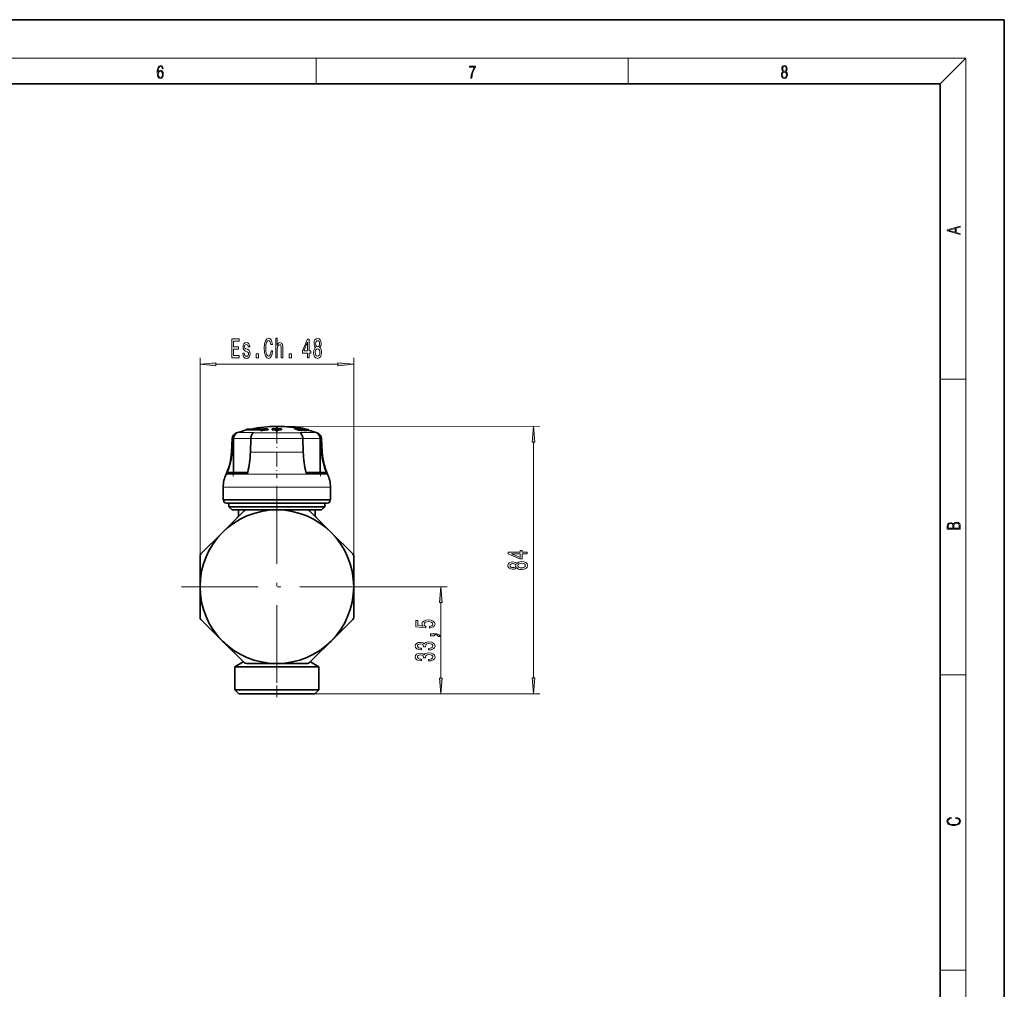
# Model space of a CAD drawing. Extents: x 0 to 420, y 0 to 297.
# Drawn here: x 266 to 420, y 146 to 297 of the extents above; entities that cross this region are included whole.
import ezdxf

# ---------------------------------------------------------------- set-up
doc = ezdxf.new("R2010")
doc.units = 0
doc.linetypes.add('DASHDOT', pattern=[18.5, 12, -3, 0.5, -3])

msp = doc.modelspace()

# ---------------------------------------------------------------- linework, layer by layer
at = {"color": 7, "lineweight": 35}
for p, q in [((420, 297), (210, 297)), ((420, 0), (420, 297)), ((410, 287), (20, 287)), ((410, 10), (410, 287)), ((301.65155, 233.007721), (301.851562, 233.055023)), ((304.014069, 233.007721), (301.65155, 233.007721)), ((301.65155, 233.007721), (301.65155, 232.904831)), ((302.489471, 232.904831), (301.65155, 232.904831)), ((301.851562, 233.055023), (304.114044, 233.055023)), ((302.489471, 232.904831), (303.832886, 232.904831)), ((303.832886, 232.916534), (303.832886, 232.813141)), ((305.024323, 233.031647), (305.024323, 232.928864)), ((305.625641, 233.010544), (305.623108, 233.076004)), ((305.623108, 233.076004), (305.623138, 232.978485)), ((305.625671, 232.913025), (305.623138, 232.978485)), ((305.625641, 233.010544), (305.625671, 232.913025)), ((306.222137, 233.20903), (306.223083, 233.089218)), ((306.222137, 233.20903), (306.222168, 233.111511)), ((306.222168, 233.111511), (306.222351, 233.089218)), ((306.223602, 233.023621), (306.224731, 232.881668)), ((306.223602, 233.023621), (306.223633, 232.926178)), ((306.223633, 232.926178), (306.224731, 232.784149)), ((306.224731, 232.881668), (306.224731, 232.784149)), ((306.522858, 233.023682), (306.52179, 232.881714)), ((306.522858, 232.926208), (306.52179, 232.784195)), ((306.52179, 232.881714), (306.52179, 232.784195)), ((306.522858, 233.023682), (306.522858, 232.926208)), ((306.524231, 233.209076), (306.523346, 233.089264)), ((306.524261, 233.111572), (306.524109, 233.089264)), ((306.524231, 233.209076), (306.524261, 233.111572)), ((307.120819, 233.010788), (307.123322, 233.076248)), ((307.120819, 233.010788), (307.12085, 232.913269)), ((307.12085, 232.913269), (307.123352, 232.978729)), ((307.123322, 233.076248), (307.123352, 232.978729)), ((309.131927, 233.197372), (309.131927, 233.095474)), ((309.475739, 233.229248), (309.565094, 233.228516)), ((309.475739, 233.229248), (309.565094, 233.228516)), ((309.475739, 233.229248), (309.565094, 233.228516)), ((309.565094, 233.228516), (309.616394, 233.21698)), ((309.565094, 233.215256), (309.565094, 233.228516)), ((309.616821, 233.15683), (309.616821, 233.227417)), ((309.652527, 233.080673), (309.652527, 233.147675)), ((309.960754, 233.220795), (309.921906, 233.228516)), ((309.921906, 233.201782), (309.921906, 233.228516)), ((309.961029, 233.194061), (309.961029, 233.224915)), ((310.032898, 233.231903), (310.019043, 233.227539)), ((310.032898, 233.231903), (310.019043, 233.227539)), ((310.032898, 233.231903), (310.019043, 233.227539)), ((310.032898, 233.231903), (310.019043, 233.227539)), ((310.032898, 233.231903), (310.019043, 233.227539)), ((310.159454, 233.211792), (310.053314, 233.231842)), ((310.159454, 233.211792), (310.053314, 233.231842)), ((310.053314, 233.220337), (310.053314, 233.231842)), ((310.076447, 233.020538), (310.076447, 233.031113)), ((310.32373, 232.853119), (310.32373, 232.956284)), ((310.509155, 233.052582), (310.432129, 233.050537)), ((310.644531, 232.839249), (310.644531, 232.94249)), ((310.765137, 232.98793), (310.652863, 232.987183)), ((310.776917, 232.948578), (310.652863, 232.987183)), ((310.918121, 232.949493), (310.765137, 232.98793)), ((310.765137, 232.952286), (310.765137, 232.98793)), ((310.776825, 232.882019), (310.918121, 232.846283)), ((310.776917, 232.845352), (310.776917, 232.948578)), ((310.918121, 232.846283), (310.918121, 232.949493)), ((311.050507, 232.841919), (311.050507, 232.94516)), ((311.050507, 232.88681), (311.220367, 232.844116)), ((311.220367, 232.844116), (311.220367, 232.947342)), ((311.220367, 232.844116), (311.242981, 232.849518)), ((311.288849, 232.853058), (311.288849, 232.956223)), ((311.317871, 232.850861), (311.317871, 232.954041)), ((311.317871, 232.850861), (311.317871, 232.954041)), ((311.317871, 232.850861), (311.317871, 232.954041)), ((311.317871, 232.850861), (311.317871, 232.954041)), ((311.317871, 232.850861), (311.317871, 232.954041)), ((299.386932, 231.554077), (299.275208, 229.422577)), ((302.308228, 231.55191), (302.242554, 229.42041)), ((310.444885, 231.55191), (310.510559, 229.42041)), ((313.36618, 231.554077), (313.477905, 229.422577)), ((313.36618, 231.554077), (313.477905, 229.422577)), ((313.36618, 231.554077), (313.477905, 229.422577)), ((313.36618, 231.554077), (313.477905, 229.422577)), ((313.36618, 231.554077), (313.477905, 229.422577)), ((298.765839, 226.243408), (298.760651, 226.243347)), ((298.765839, 226.243408), (301.791351, 226.243408)), ((310.961761, 226.243408), (313.987274, 226.243408)), ((313.984955, 226.243408), (313.987274, 226.243408)), ((313.984955, 226.243408), (313.987274, 226.243408)), ((313.984955, 226.243408), (313.987274, 226.243408)), ((313.984955, 226.243408), (313.987274, 226.243408)), ((313.992462, 226.243347), (313.987274, 226.243408)), ((313.992462, 226.243347), (313.987274, 226.243408)), ((313.992462, 226.243347), (313.987274, 226.243408)), ((313.992462, 226.243347), (313.987274, 226.243408)), ((313.992462, 226.243347), (313.987274, 226.243408)), ((298.001556, 221.970978), (298.001556, 223.970978)), ((314.751556, 221.970978), (314.751556, 223.970978)), ((314.751556, 221.970978), (314.751556, 223.970978)), ((314.751556, 221.970978), (314.751556, 223.970978)), ((314.751556, 221.970978), (314.751556, 223.970978)), ((314.751556, 221.970978), (314.751556, 223.970978)), ((299.486755, 221.970978), (298.001556, 221.970978)), ((298.051544, 221.92099), (298.051544, 221.970978)), ((310.152039, 221.470978), (298.501556, 221.470978)), ((298.876556, 220.92099), (298.876556, 221.470978)), ((314.751556, 221.970978), (299.486755, 221.970978)), ((314.251556, 221.470978), (310.152039, 221.470978)), ((313.876556, 220.92099), (313.876556, 221.470978)), ((313.876556, 220.92099), (313.876556, 221.470978)), ((313.876556, 220.92099), (313.876556, 221.470978)), ((313.876556, 220.92099), (313.876556, 221.470978)), ((313.876556, 220.92099), (313.876556, 221.470978)), ((314.701569, 221.92099), (314.701569, 221.970978)), ((314.701569, 221.92099), (314.701569, 221.970978)), ((314.701569, 221.92099), (314.701569, 221.970978)), ((314.701569, 221.92099), (314.701569, 221.970978)), ((314.701569, 221.92099), (314.701569, 221.970978)), ((309.924652, 220.92099), (298.876556, 220.92099)), ((299.376556, 220.42099), (298.876556, 220.92099)), ((299.376556, 220.42099), (298.876556, 220.92099)), ((299.376556, 220.42099), (298.876556, 220.92099)), ((299.376556, 220.42099), (298.876556, 220.92099)), ((299.376556, 220.42099), (298.876556, 220.92099)), ((301.612122, 220.42099), (299.376556, 220.42099)), ((300.376556, 219.520981), (300.376556, 220.42099)), ((300.38092, 219.39592), (301.259552, 220.274536)), ((301.613098, 220.42099), (306.376556, 220.42099)), ((306.376556, 220.42099), (311.140015, 220.42099)), ((313.876556, 220.92099), (309.924652, 220.92099)), ((313.376556, 220.42099), (311.144073, 220.42099)), ((311.493561, 220.274536), (314.861847, 216.906265)), ((312.376556, 219.520981), (312.376556, 220.42099)), ((312.376556, 219.520981), (312.376556, 220.42099)), ((312.376556, 219.520981), (312.376556, 220.42099)), ((312.376556, 219.520981), (312.376556, 220.42099)), ((312.376556, 219.520981), (312.376556, 220.42099)), ((313.376556, 220.42099), (313.876556, 220.92099)), ((313.376556, 220.42099), (313.876556, 220.92099)), ((313.376556, 220.42099), (313.876556, 220.92099)), ((313.376556, 220.42099), (313.876556, 220.92099)), ((313.376556, 220.42099), (313.876556, 220.92099)), ((297.891266, 216.906265), (300.38092, 219.39592)), ((300.376556, 219.42099), (300.126556, 219.17099)), ((300.156067, 219.17099), (300.126556, 219.17099)), ((300.126556, 219.141541), (300.126556, 219.17099)), ((300.506378, 219.520981), (300.376556, 219.520981)), ((300.441193, 219.45636), (300.376556, 219.520981)), ((300.441193, 219.456329), (300.376556, 219.520981)), ((300.441223, 219.456329), (300.376556, 219.520981)), ((300.441254, 219.456299), (300.376556, 219.520981)), ((300.441254, 219.456284), (300.376556, 219.520981)), ((300.406036, 219.42099), (300.376556, 219.42099)), ((312.376556, 219.520981), (312.246643, 219.520981)), ((312.311829, 219.456268), (312.376556, 219.520981)), ((312.311829, 219.456268), (312.376556, 219.520981)), ((312.311829, 219.456268), (312.376556, 219.520981)), ((312.311829, 219.456268), (312.376556, 219.520981)), ((312.311829, 219.456268), (312.376556, 219.520981)), ((312.376556, 219.42099), (312.347046, 219.42099)), ((312.376556, 219.42099), (312.626556, 219.17099)), ((312.626556, 219.17099), (312.597076, 219.17099)), ((312.626556, 219.141541), (312.626556, 219.17099)), ((312.626556, 219.141541), (312.626556, 219.17099)), ((312.626556, 219.141541), (312.626556, 219.17099)), ((312.626556, 219.141541), (312.626556, 219.17099)), ((312.626556, 219.141541), (312.626556, 219.17099)), ((294.52301, 213.537994), (297.891266, 216.906265)), ((314.861847, 216.906265), (318.230103, 213.537994)), ((294.376556, 208.42099), (294.376556, 213.184448)), ((318.376556, 213.184448), (318.376556, 208.42099)), ((294.376556, 203.657532), (294.376556, 208.42099)), ((318.376556, 208.42099), (318.376556, 203.657532)), ((297.891266, 199.935699), (294.52301, 203.303986)), ((318.230103, 203.303986), (314.861847, 199.935699)), ((301.259552, 196.567429), (297.891266, 199.935699)), ((314.861847, 199.935699), (312.372192, 197.446045)), ((312.372192, 197.446045), (311.493561, 196.567429)), ((301.135712, 196.691254), (299.801544, 195.92099)), ((299.801544, 195.92099), (309.528778, 195.92099)), ((299.801544, 192.320984), (299.801544, 195.92099)), ((306.376556, 196.42099), (301.613098, 196.42099)), ((311.140015, 196.42099), (306.376556, 196.42099)), ((309.528778, 195.92099), (312.951569, 195.92099)), ((311.617371, 196.691284), (312.951569, 195.92099)), ((312.951569, 192.320984), (312.951569, 195.92099)), ((312.951569, 192.320984), (312.951569, 195.92099)), ((312.951569, 192.320984), (312.951569, 195.92099)), ((312.951569, 192.320984), (312.951569, 195.92099)), ((312.951569, 192.320984), (312.951569, 195.92099)), ((309.528778, 192.320984), (299.801544, 192.320984)), ((300.451569, 191.67099), (299.801544, 192.320984)), ((300.451569, 191.67099), (299.801544, 192.320984)), ((300.451569, 191.67099), (299.801544, 192.320984)), ((300.451569, 191.67099), (299.801544, 192.320984)), ((300.451569, 191.67099), (299.801544, 192.320984)), ((312.951569, 192.320984), (309.528778, 192.320984)), ((312.301544, 191.67099), (312.951569, 192.320984)), ((312.301544, 191.67099), (312.951569, 192.320984)), ((312.301544, 191.67099), (312.951569, 192.320984)), ((312.301544, 191.67099), (312.951569, 192.320984)), ((312.301544, 191.67099), (312.951569, 192.320984)), ((309.217163, 191.67099), (300.451569, 191.67099)), ((312.301544, 191.67099), (309.217163, 191.67099))]:
    msp.add_line(p, q, dxfattribs=at)
at = {"color": 7, "lineweight": 13}
for p, q in [((16, 291), (414, 291)), ((312.5, 287), (312.5, 291)), ((361.25, 287), (361.25, 291)), ((410, 287), (414, 291)), ((414, 6), (414, 291)), ((294.376556, 213.184448), (294.376556, 244.167328)), ((296.867035, 243.167328), (315.886078, 243.167328)), ((318.376556, 213.184448), (318.376556, 244.167328)), ((410, 240.833328), (414, 240.833328)), ((300.103149, 232.450714), (300.070251, 232.450714)), ((300.103149, 232.450714), (300.095123, 232.423279)), ((301.397278, 232.533142), (300.368286, 232.533142)), ((302.738892, 232.533142), (301.397278, 232.533142)), ((302.618042, 232.411926), (302.627502, 232.423279)), ((310.070343, 232.450714), (302.68277, 232.450714)), ((306.376556, 233.470978), (347.449677, 233.484406)), ((309.177063, 233.06134), (309.177063, 233.163422)), ((309.821014, 232.883179), (309.821014, 232.986206)), ((312.384827, 232.533142), (310.014221, 232.533142)), ((310.135071, 232.411926), (310.12561, 232.423279)), ((312.682861, 232.450714), (312.649963, 232.450714)), ((299.415344, 231.554077), (299.30423, 229.422577)), ((299.415344, 231.554077), (299.386932, 231.554077)), ((299.525269, 231.548828), (299.414154, 229.417328)), ((299.415344, 231.554077), (299.525269, 231.548828)), ((299.564819, 231.580032), (299.674561, 231.580032)), ((299.564819, 226.243408), (299.564819, 231.548828)), ((299.674561, 226.243408), (299.674561, 231.580032)), ((302.309357, 231.580032), (299.674561, 231.580032)), ((302.284973, 229.422577), (302.350677, 231.554077)), ((310.402435, 231.554077), (302.350677, 231.554077)), ((310.46814, 229.422577), (310.402435, 231.554077)), ((313.078552, 231.580032), (310.443756, 231.580032)), ((313.078552, 231.580032), (313.188293, 231.580032)), ((313.078552, 231.580032), (313.078552, 226.243408)), ((313.188293, 231.548828), (313.188293, 226.243408)), ((313.337769, 231.554077), (313.227844, 231.548828)), ((313.227844, 231.548828), (313.338959, 229.417328)), ((313.337769, 231.554077), (313.448883, 229.422577)), ((313.36618, 231.554077), (313.337769, 231.554077)), ((346.45047, 230.993591), (346.462494, 194.172623)), ((299.30423, 229.422577), (299.275208, 229.422577)), ((299.30423, 229.422577), (299.414154, 229.417328)), ((310.46814, 229.422577), (302.284973, 229.422577)), ((313.448883, 229.422577), (313.338959, 229.417328)), ((313.477905, 229.422577), (313.448883, 229.422577)), ((299.883545, 226.094086), (298.517181, 226.094086)), ((298.760651, 226.243347), (298.754669, 226.243164)), ((298.929413, 226.296509), (299.020905, 226.243408)), ((301.81958, 226.094086), (299.883545, 226.094086)), ((301.784821, 226.243164), (301.790649, 226.243408)), ((314.235931, 226.094086), (310.933533, 226.094086)), ((310.968292, 226.243164), (310.961426, 226.243408)), ((310.963135, 226.243347), (310.968292, 226.243164)), ((313.732208, 226.243408), (313.8237, 226.296509)), ((313.998444, 226.243164), (313.992462, 226.243347)), ((299.851746, 226.007355), (298.445221, 226.007355)), ((314.307892, 226.007355), (299.851746, 226.007355)), ((299.486755, 223.970978), (298.001556, 223.970978)), ((314.751556, 223.970978), (299.486755, 223.970978)), ((310.367767, 221.92099), (298.051544, 221.92099)), ((314.701569, 221.92099), (310.367767, 221.92099)), ((321.976562, 208.42099), (333.003448, 208.42099)), ((332.003448, 194.161469), (332.003448, 205.930496)), ((410, 194.666672), (414, 194.666672)), ((312.301544, 191.67099), (347.463318, 191.682465)), ((312.301544, 191.67099), (333.003448, 191.67099)), ((410, 148.5), (414, 148.5))]:
    msp.add_line(p, q, dxfattribs=at)
at = {"color": 7, "linetype": 'DASHDOT', "lineweight": 13, "ltscale": 0.193309}
msp.add_line((306.376556, 233.095093), (306.376556, 225.362732), dxfattribs=at)
at = {"color": 7, "linetype": 'DASHDOT', "lineweight": 13, "ltscale": 0.000989}
msp.add_line((309.862488, 233.047318), (309.862488, 233.007751), dxfattribs=at)
at = {"color": 7, "linetype": 'DASHDOT', "lineweight": 13, "ltscale": 0.004765}
msp.add_line((309.883484, 233.002075), (309.883484, 232.811462), dxfattribs=at)
at = {"color": 7, "linetype": 'DASHDOT', "lineweight": 13, "ltscale": 0.160106}
msp.add_line((299.575256, 232.113708), (299.575256, 225.709473), dxfattribs=at)
at = {"color": 7, "linetype": 'DASHDOT', "lineweight": 13, "ltscale": 0.160099}
msp.add_line((313.177856, 225.709747), (313.177856, 232.113693), dxfattribs=at)
at = {"color": 7, "linetype": 'DASHDOT', "lineweight": 13, "ltscale": 0.061501}
msp.add_line((306.376556, 221.715973), (306.376556, 224.175995), dxfattribs=at)
at = {"color": 7, "linetype": 'DASHDOT', "lineweight": 13}
for p, q in [((306.376556, 224.020981), (306.376556, 192.820984)), ((321.976562, 208.42099), (290.77655, 208.42099))]:
    msp.add_line(p, q, dxfattribs=at)
at = {"color": 7, "linetype": 'DASHDOT', "lineweight": 13, "ltscale": 0.060439}
msp.add_line((306.376556, 219.254883), (306.376556, 221.672455), dxfattribs=at)
at = {"color": 7, "linetype": 'DASHDOT', "lineweight": 13, "ltscale": 0.000883}
msp.add_line((306.376556, 219.138611), (306.376556, 219.17392), dxfattribs=at)
at = {"color": 7, "linetype": 'DASHDOT', "lineweight": 13, "ltscale": 0.150609}
msp.add_line((306.376556, 191.168945), (306.376556, 197.193298), dxfattribs=at)
at = {"color": 7, "lineweight": 13}
for points in [[(287.828033, 288.80957), (287.857239, 289.182312), (287.930267, 289.454926), (288.049164, 289.619019), (288.209808, 289.674652), (288.316223, 289.649628), (288.401733, 289.582855), (288.46225, 289.471588), (288.49353, 289.326965), (288.620789, 289.326965), (288.579071, 289.532806), (288.495636, 289.688568), (288.372528, 289.785919), (288.21817, 289.822083), (287.990753, 289.749756), (287.898956, 289.663544), (287.823853, 289.543915), (287.719543, 289.199005), (287.694519, 288.979248), (287.686157, 288.726135), (287.717468, 288.333923), (287.813446, 288.050171), (287.971985, 287.874939), (288.186859, 287.819305), (288.372528, 287.866608), (288.514404, 287.99176), (288.604126, 288.192047), (288.637482, 288.456299), (288.606201, 288.726135), (288.516479, 288.929169), (288.378815, 289.057129), (288.199371, 289.104431), (288.076294, 289.084961), (287.97406, 289.02655), (287.890625, 288.934753)], [(336.665649, 287.874939), (336.811707, 287.874939), (336.888885, 288.347809), (337.007812, 288.792877), (337.172607, 289.204559), (337.383331, 289.593994), (337.383331, 289.763672), (336.4758, 289.763672), (336.4758, 289.599548), (337.24353, 289.599548), (337.034912, 289.207336), (336.868011, 288.7901), (336.744934, 288.345032)], [(385.438599, 288.904144), (385.332214, 288.823486), (385.25293, 288.709442), (385.20285, 288.567566), (385.186157, 288.406219), (385.217468, 288.164215), (385.31134, 287.977875), (385.459473, 287.861023), (385.657654, 287.819305), (385.85376, 287.861023), (386.001892, 287.977875), (386.095764, 288.161438), (386.12915, 288.406219), (386.110382, 288.567566), (386.062378, 288.709442), (385.981018, 288.823486), (385.876709, 288.904144), (386.024841, 289.076599), (386.074921, 289.318604), (386.045685, 289.521667), (385.96225, 289.680237), (385.830811, 289.783142), (385.657654, 289.819305), (385.482422, 289.783142), (385.350983, 289.680237), (385.267548, 289.521667), (385.240417, 289.318604), (385.288391, 289.076599)], [(385.382263, 289.313049), (385.398956, 289.46048), (385.453217, 289.574524), (385.540833, 289.644073), (385.657654, 289.671875), (385.7724, 289.644073), (385.860016, 289.574524), (385.914276, 289.46048), (385.933044, 289.313049), (385.914276, 289.171173), (385.860016, 289.062714), (385.774475, 288.993164), (385.657654, 288.970917), (385.538757, 288.993164), (385.453217, 289.062714), (385.398956, 289.171173)], [(287.857239, 288.475769), (287.880188, 288.667694), (287.94696, 288.820709), (288.049164, 288.920837), (288.180603, 288.957001), (288.312042, 288.923615), (288.41217, 288.823486), (288.472687, 288.664917), (288.495636, 288.447968), (288.474762, 288.242126), (288.414276, 288.089111), (288.314117, 287.997345), (288.176422, 287.966736), (288.042908, 288.000122), (287.94278, 288.103027), (287.878113, 288.264374)], [(385.328033, 288.400665), (385.348907, 288.578705), (385.413574, 288.712219), (385.517883, 288.792877), (385.657654, 288.823486), (385.795349, 288.792877), (385.897583, 288.712219), (385.964325, 288.581482), (385.987274, 288.414581), (385.96225, 288.230988), (385.895477, 288.089111), (385.791168, 287.997345), (385.657654, 287.966736), (385.524139, 287.997345), (385.41983, 288.089111), (385.350983, 288.225433)], [(413.092773, 263.42276), (413.092773, 263.566711), (412.480804, 263.737793), (412.480804, 264.413727), (413.092773, 264.582703), (413.092773, 264.726654), (411.092773, 264.157104), (411.092773, 263.99231)], [(412.316681, 263.783691), (411.287476, 264.073669), (412.316681, 264.365753)], [(299.367249, 244.167328), (300.508484, 244.167328), (300.508484, 244.530441), (299.605865, 244.530441), (299.605865, 245.546295), (300.409912, 245.546295), (300.409912, 245.90509), (299.605865, 245.90509), (299.605865, 246.804214), (300.487732, 246.804214), (300.487732, 247.167328), (299.367249, 247.167328)], [(301.768555, 245.520355), (301.548096, 245.606812), (301.384705, 245.706238), (301.330231, 245.909393), (301.345795, 246.052063), (301.400269, 246.155792), (301.488434, 246.220642), (301.61554, 246.246582), (301.737427, 246.220642), (301.833405, 246.142822), (301.89566, 246.026123), (301.9216, 245.870499), (302.144653, 245.870499), (302.144653, 245.87915), (302.105743, 246.160126), (301.99939, 246.380585), (301.833405, 246.518921), (301.61554, 246.570786), (301.395081, 246.518921), (301.234253, 246.376251), (301.133118, 246.164444), (301.10199, 245.896423), (301.125336, 245.63707), (301.197968, 245.455505), (301.317261, 245.325836), (301.491028, 245.235046), (301.745209, 245.131302), (301.900848, 245.023239), (301.942322, 244.936783), (301.957886, 244.807098), (301.93454, 244.647156), (301.872314, 244.526123), (301.771149, 244.448303), (301.636292, 244.422363), (301.493622, 244.448303), (301.389893, 244.539093), (301.319855, 244.686066), (301.291321, 244.889221), (301.070862, 244.889221), (301.107178, 244.543411), (301.213531, 244.292694), (301.382111, 244.141388), (301.61554, 244.085205), (301.859344, 244.141388), (302.0383, 244.292694), (302.147247, 244.53476), (302.186127, 244.850327), (302.157623, 245.12265), (302.077209, 245.308533), (301.944916, 245.429565)], [(305.466248, 245.282593), (305.414368, 244.919495), (305.328796, 244.660126), (305.209473, 244.500183), (305.069427, 244.448303), (304.900848, 244.526123), (304.768555, 244.759552), (304.680389, 245.139954), (304.651855, 245.667328), (304.680389, 246.190384), (304.765961, 246.575104), (304.898254, 246.808533), (305.069427, 246.890671), (305.193909, 246.847443), (305.300262, 246.72641), (305.38327, 246.531891), (305.440308, 246.26387), (305.686707, 246.26387), (305.608917, 246.67453), (305.47403, 246.985779), (305.289886, 247.180298), (305.069427, 247.249451), (304.794495, 247.141388), (304.584412, 246.838806), (304.449554, 246.341675), (304.402863, 245.667328), (304.449554, 244.992981), (304.584412, 244.49585), (304.794495, 244.188934), (305.069427, 244.085205), (305.310638, 244.167328), (305.505157, 244.396423), (305.642639, 244.772522), (305.71524, 245.282593)], [(306.220581, 244.167328), (306.448822, 244.167328), (306.448822, 245.507385), (306.472168, 245.814301), (306.547394, 246.039093), (306.664093, 246.177414), (306.819702, 246.229279), (306.944214, 246.186066), (307.022034, 246.069336), (307.060913, 245.874817), (307.073883, 245.615448), (307.073883, 244.167328), (307.302124, 244.167328), (307.302124, 245.693268), (307.291748, 246.000183), (307.245087, 246.255219), (307.092041, 246.488647), (306.853424, 246.570786), (306.723755, 246.540527), (306.612213, 246.458405), (306.51886, 246.328705), (306.448822, 246.151474), (306.448822, 247.271072), (306.220581, 247.271072)], [(311.172882, 244.167328), (311.406311, 244.167328), (311.406311, 244.910843), (311.663086, 244.910843), (311.663086, 245.256668), (311.406311, 245.256668), (311.406311, 247.102478), (311.170288, 247.102478), (310.381805, 245.291245), (310.381805, 244.910843), (311.172882, 244.910843)], [(310.59967, 245.256668), (311.172882, 246.601044), (311.172882, 245.256668)], [(312.420013, 245.784042), (312.28772, 245.662994), (312.19696, 245.494415), (312.139893, 245.282593), (312.121735, 245.027557), (312.163239, 244.642822), (312.282532, 244.344559), (312.477051, 244.154358), (312.741608, 244.080872), (313.003571, 244.154358), (313.19809, 244.344559), (313.317413, 244.642822), (313.361511, 245.027557), (313.340759, 245.282593), (313.286285, 245.494415), (313.192902, 245.662994), (313.063232, 245.784042), (313.166992, 245.887787), (313.239594, 246.030441), (313.283691, 246.203354), (313.299255, 246.415161), (313.257751, 246.722076), (313.148834, 246.968475), (312.972443, 247.128418), (312.741608, 247.188934), (312.508179, 247.128418), (312.331818, 246.968475), (312.220276, 246.722076), (312.181396, 246.415161), (312.194366, 246.203354), (312.238434, 246.030441)], [(312.427795, 246.380585), (312.448547, 246.570786), (312.510773, 246.717758), (312.609344, 246.808533), (312.741608, 246.843124), (312.871307, 246.808533), (312.969849, 246.717758), (313.032104, 246.570786), (313.05545, 246.380585), (313.032104, 246.186066), (312.969849, 246.03476), (312.871307, 245.935333), (312.741608, 245.90509), (312.609344, 245.939667), (312.510773, 246.03476), (312.448547, 246.186066)], [(303.155731, 244.167328), (303.513672, 244.167328), (303.513672, 244.811417), (303.155731, 244.811417)], [(308.289886, 244.167328), (308.647797, 244.167328), (308.647797, 244.811417), (308.289886, 244.811417)], [(312.370728, 245.036194), (312.394073, 245.26532), (312.469269, 245.438232), (312.585999, 245.550613), (312.741608, 245.589508), (312.894653, 245.550613), (313.011353, 245.438232), (313.086578, 245.26532), (313.112518, 245.036194), (313.086578, 244.789795), (313.011353, 244.603928), (312.894653, 244.48288), (312.741608, 244.443985), (312.585999, 244.48288), (312.469269, 244.603928), (312.394073, 244.789795)], [(296.867035, 243.385223), (294.376556, 243.167328), (296.867035, 242.949432)], [(315.886078, 242.949432), (318.376556, 243.167328), (315.886078, 243.385223)], [(346.668365, 230.993652), (346.449677, 233.48407), (346.232574, 230.993515)], [(413.092773, 217.408401), (413.092773, 217.823563), (413.087219, 218.092682), (413.048279, 218.255402), (412.973175, 218.353455), (412.8591, 218.428574), (412.720032, 218.474457), (412.553131, 218.49115), (412.36676, 218.470291), (412.213776, 218.41188), (412.102509, 218.320084), (412.035736, 218.199081), (411.966217, 218.292969), (411.866058, 218.363892), (411.74646, 218.405624), (411.604584, 218.422302), (411.351471, 218.374329), (411.173431, 218.240799), (411.109467, 218.094772), (411.092773, 217.904922), (411.092773, 217.408401)], [(411.256897, 217.879883), (411.27359, 218.05513), (411.329224, 218.180298), (411.440491, 218.255402), (411.615723, 218.280441), (411.796539, 218.253326), (411.904999, 218.178223), (411.960632, 218.048874), (411.974548, 217.867371), (411.974548, 217.546097), (411.256897, 217.546097)], [(412.92865, 217.546097), (412.138672, 217.546097), (412.138672, 217.961258), (412.166473, 218.128143), (412.241577, 218.251236), (412.369537, 218.324249), (412.5448, 218.349289), (412.733948, 218.324249), (412.850769, 218.251236), (412.911957, 218.128143), (412.92865, 217.950821)], [(345.456177, 213.581116), (345.456085, 213.814545), (344.712585, 213.814301), (344.712494, 214.071075), (344.366669, 214.070953), (344.36676, 213.814178), (342.520935, 213.813583), (342.520996, 213.57756), (344.332489, 212.789688), (344.712891, 212.78981), (344.712646, 213.580872)], [(343.840149, 211.404938), (343.961243, 211.272705), (344.129852, 211.181976), (344.341705, 211.125), (344.596741, 211.106918), (344.981445, 211.14856), (345.279694, 211.267944), (345.469818, 211.46254), (345.543213, 211.727112), (345.469666, 211.989044), (345.279388, 212.183502), (344.981079, 212.302734), (344.596344, 212.34668), (344.341309, 212.325867), (344.129517, 212.271332), (343.960938, 212.177887), (343.839966, 212.048172), (343.736176, 212.151886), (343.593506, 212.224457), (343.420563, 212.268494), (343.20874, 212.283997), (342.901855, 212.242401), (342.655487, 212.133377), (342.495605, 211.956955), (342.43515, 211.726105), (342.495758, 211.492691), (342.655762, 211.316376), (342.902191, 211.204926), (343.209106, 211.166122), (343.420929, 211.179169), (343.593811, 211.223297)], [(344.367004, 213.007568), (343.022461, 213.580322), (344.366821, 213.58075)], [(343.243622, 211.412537), (343.053406, 211.433228), (342.906403, 211.495422), (342.815613, 211.593948), (342.780975, 211.726212), (342.815521, 211.855911), (342.90625, 211.954498), (343.053223, 212.016785), (343.243408, 212.040192), (343.437927, 212.016922), (343.589264, 211.954712), (343.688721, 211.856201), (343.719025, 211.726532), (343.684479, 211.594238), (343.589417, 211.495636), (343.438141, 211.43335)], [(344.588013, 211.355911), (344.358887, 211.379181), (344.185974, 211.454346), (344.073547, 211.571014), (344.034576, 211.726624), (344.073425, 211.879669), (344.185791, 211.996414), (344.358673, 212.071686), (344.587769, 212.097702), (344.834167, 212.071838), (345.020081, 211.996674), (345.141144, 211.880005), (345.180115, 211.72699), (345.141266, 211.57135), (345.020264, 211.454605), (344.834412, 211.379333)], [(332.221344, 205.930496), (332.003448, 208.42099), (331.785553, 205.930496)], [(330.221039, 201.969818), (330.5755, 202.026886), (330.852142, 202.153961), (331.025055, 202.340698), (331.089905, 202.579315), (331.012085, 202.841278), (330.800293, 203.046188), (330.463104, 203.175873), (330.030823, 203.225143), (329.628815, 203.181061), (329.313232, 203.056549), (329.110077, 202.86203), (329.036591, 202.610443), (329.08847, 202.415924), (329.23111, 202.265503), (328.42276, 202.338104), (328.42276, 203.126587), (328.068298, 203.126587), (328.068298, 202.164337), (329.659058, 202.021698), (329.659058, 202.229187), (329.455902, 202.379608), (329.382416, 202.571548), (329.429962, 202.737549), (329.568298, 202.864624), (329.78009, 202.945038), (330.052429, 202.973572), (330.324768, 202.945038), (330.536591, 202.86203), (330.670593, 202.734955), (330.71814, 202.571548), (330.687897, 202.434082), (330.58847, 202.327744), (330.432831, 202.249939), (330.221039, 202.211029)], [(331.003448, 200.722702), (331.003448, 200.896484), (331.085571, 200.896484), (331.29306, 200.883514), (331.440063, 200.84201), (331.535156, 200.769379), (331.582703, 200.660461), (331.876648, 200.660461), (331.807495, 200.839417), (331.647552, 200.971695), (331.392487, 201.052094), (331.050995, 201.080627), (330.355042, 201.080627), (330.355042, 200.722702)], [(330.061096, 198.536682), (330.091339, 198.536682), (330.506317, 198.578186), (330.817566, 198.700073), (331.016418, 198.892014), (331.089905, 199.146194), (331.016418, 199.415924), (330.826202, 199.61824), (330.523621, 199.747925), (330.134583, 199.794617), (329.879517, 199.773865), (329.672028, 199.716797), (329.512085, 199.623428), (329.395386, 199.498932), (329.161957, 199.667511), (328.790192, 199.727173), (328.453003, 199.688263), (328.197968, 199.576736), (328.038025, 199.395172), (327.981842, 199.146194), (328.050995, 198.912766), (328.241211, 198.733795), (328.543793, 198.617081), (328.945801, 198.578186), (328.976074, 198.578186), (328.976074, 198.809021), (328.699402, 198.829773), (328.50058, 198.897202), (328.379517, 199.006134), (328.336304, 199.159149), (328.37088, 199.294037), (328.46167, 199.392578), (328.608643, 199.45224), (328.807495, 199.475586), (329.019287, 199.45224), (329.161957, 199.389984), (329.248413, 199.281067), (329.274353, 199.133224), (329.27002, 199.032074), (329.611511, 199.032074), (329.602875, 199.159149), (329.641785, 199.322571), (329.745514, 199.444458), (329.914124, 199.51709), (330.134583, 199.54303), (330.385284, 199.514496), (330.571167, 199.43927), (330.687897, 199.319977), (330.726807, 199.161743), (330.683563, 198.998352), (330.553894, 198.879044), (330.346375, 198.803833), (330.061096, 198.775299)], [(330.061096, 196.825302), (330.091339, 196.825302), (330.506317, 196.866791), (330.817566, 196.988708), (331.016418, 197.180634), (331.089905, 197.434814), (331.016418, 197.704559), (330.826202, 197.90686), (330.523621, 198.03653), (330.134583, 198.083221), (329.879517, 198.062469), (329.672028, 198.005417), (329.512085, 197.912048), (329.395386, 197.787552), (329.161957, 197.956146), (328.790192, 198.015793), (328.453003, 197.976883), (328.197968, 197.865356), (328.038025, 197.683807), (327.981842, 197.434814), (328.050995, 197.201385), (328.241211, 197.02243), (328.543793, 196.905701), (328.945801, 196.866791), (328.976074, 196.866791), (328.976074, 197.097626), (328.699402, 197.118378), (328.50058, 197.185822), (328.379517, 197.294754), (328.336304, 197.447784), (328.37088, 197.582642), (328.46167, 197.681213), (328.608643, 197.74086), (328.807495, 197.764206), (329.019287, 197.74086), (329.161957, 197.678619), (329.248413, 197.569672), (329.274353, 197.421844), (329.27002, 197.320694), (329.611511, 197.320694), (329.602875, 197.447784), (329.641785, 197.611176), (329.745514, 197.733093), (329.914124, 197.805695), (330.134583, 197.831635), (330.385284, 197.803101), (330.571167, 197.727905), (330.687897, 197.608582), (330.726807, 197.450378), (330.683563, 197.286972), (330.553894, 197.167664), (330.346375, 197.092438), (330.061096, 197.063919)], [(331.785553, 194.161469), (332.003448, 191.67099), (332.221344, 194.161469)], [(346.244629, 194.172546), (346.463318, 191.682144), (346.680389, 194.172699)], [(412.439087, 172.234772), (412.669952, 172.193054), (412.842438, 172.099167), (412.94812, 171.959396), (412.984283, 171.779984), (412.925873, 171.563004), (412.753418, 171.400284), (412.469696, 171.295975), (412.085815, 171.260513), (411.70752, 171.295975), (411.432129, 171.398193), (411.262451, 171.558838), (411.204041, 171.775803), (411.237427, 171.946884), (411.332001, 172.082489), (411.482208, 172.176361), (411.67691, 172.220169), (411.67691, 172.355774), (411.415436, 172.30571), (411.215179, 172.186798), (411.087219, 172.007385), (411.039917, 171.775803), (411.112244, 171.504593), (411.198486, 171.391937), (411.318085, 171.295975), (411.646332, 171.164536), (411.85495, 171.129074), (412.088593, 171.118637), (412.32782, 171.129074), (412.536438, 171.164536), (412.870239, 171.293884), (413.078857, 171.500427), (413.148407, 171.771637), (413.098328, 172.011551), (412.962036, 172.195145), (412.739502, 172.316147), (412.439087, 172.370377)]]:
    msp.add_lwpolyline(points, close=True, dxfattribs=at)
at = {"color": 7, "lineweight": 35}
for points in [[(302.358887, 231.902267), (302.470276, 232.192413), (302.61795, 232.411987)], [(309.131927, 233.095474), (309.133118, 233.09079), (309.144257, 233.079208), (309.177063, 233.06134)], [(309.291046, 233.218018), (309.155457, 233.212982), (309.139923, 233.207581), (309.134949, 233.204041), (309.132263, 233.199799), (309.131958, 233.197388)], [(309.131958, 233.197388), (309.132324, 233.194946), (309.135376, 233.189331), (309.142426, 233.182541), (309.177063, 233.163422)], [(309.821014, 232.986206), (309.574371, 233.040802), (309.216522, 233.147125), (309.177063, 233.163422)], [(309.821014, 232.883179), (309.641235, 232.92215), (309.177063, 233.06134)], [(309.821014, 232.883179), (309.641235, 232.92215), (309.177063, 233.06134)], [(309.821014, 232.883179), (309.641235, 232.92215), (309.177063, 233.06134)], [(309.51889, 233.160095), (309.485138, 233.158447), (309.474091, 233.155945), (309.469238, 233.153595), (309.467682, 233.152145), (309.466705, 233.149612)], [(309.466705, 233.149612), (309.466949, 233.148132), (309.469269, 233.144653), (309.47467, 233.14035), (309.501587, 233.127625)], [(310.264282, 232.938507), (310.09198, 232.944626), (309.821014, 232.986206)], [(310.32373, 232.853119), (310.320892, 232.84967), (310.311127, 232.843903), (310.256744, 232.834686), (310.181854, 232.834808), (309.821014, 232.883179)], [(310.079559, 233.025299), (310.078735, 233.022705), (310.077301, 233.02121), (310.072662, 233.018707), (310.061676, 233.016052), (310.027557, 233.014252)], [(310.135162, 232.411987), (310.304871, 232.147949), (310.394226, 231.902267)]]:
    msp.add_lwpolyline(points, dxfattribs=at)
at = {"color": 7, "lineweight": 13}
for points in [[(302.403046, 231.917755), (302.487915, 232.155273), (302.601105, 232.351257), (302.68277, 232.450714)], [(310.350006, 231.917908), (310.263885, 232.158188), (310.150208, 232.353745), (310.070343, 232.450714)], [(302.358887, 231.902267), (302.360687, 231.906067), (302.368256, 231.912109), (302.395264, 231.91777), (302.403107, 231.917908)], [(310.394226, 231.902267), (310.388885, 231.909637), (310.380646, 231.913879), (310.350006, 231.917908)], [(298.739777, 226.343048), (298.698303, 226.321716), (298.628143, 226.260956), (298.517181, 226.094086)], [(298.754669, 226.243164), (298.75412, 226.243286), (298.752991, 226.244385), (298.751862, 226.246521), (298.749603, 226.253479), (298.739777, 226.343048)], [(301.784973, 226.243164), (301.764984, 226.236938), (301.759491, 226.231003), (301.756378, 226.221146), (301.760284, 226.19632), (301.77475, 226.164459), (301.819611, 226.094086)], [(301.825684, 226.278381), (301.817169, 226.219421), (301.81958, 226.094086)], [(310.927429, 226.278381), (310.935944, 226.219421), (310.933533, 226.094086)], [(310.968323, 226.243164), (310.988312, 226.236938), (310.993805, 226.231018), (310.996918, 226.221161), (310.992981, 226.19635), (310.978516, 226.164459), (310.933655, 226.094086)], [(314.013336, 226.343048), (314.003448, 226.253235), (314.000519, 226.245026), (313.999542, 226.243698), (313.999084, 226.243332), (313.998444, 226.243164)], [(314.013336, 226.343048), (314.05481, 226.321716), (314.124969, 226.260956), (314.235931, 226.094086)]]:
    msp.add_lwpolyline(points, dxfattribs=at)
at = {"color": 7, "lineweight": 35}
msp.add_circle((306.376556, 208.42099), 12, dxfattribs=at)
for centre, radius, start, end in [((300.385559, 231.50174), 1, 108.379864, 176.999995), ((306.376556, 213.470978), 20, 103.665319, 108.379864), ((306.376556, 213.470978), 20, 103.665319, 108.379864), ((306.376556, 213.470978), 20, 103.665319, 108.379864), ((306.376495, 213.471649), 19.999327, 89.999859, 101.706223), ((306.312714, 213.47345), 19.498035, 93.788743, 97.306864), ((306.312592, 213.47496), 19.599068, 93.768757, 97.268574), ((306.815002, 227.218597), 6.431115, 115.818903, 117.625939), ((306.685272, 227.492004), 6.128488, 113.167526, 114.806382), ((303.453491, 223.60144), 9.56013, 80.542786, 85.075279), ((306.376556, 212.497406), 20.592385, 90.427005, 92.09683), ((306.376556, 212.362152), 20.662038, 90.42413, 92.082739), ((306.376556, 212.36763), 20.559107, 90.426213, 92.093128), ((306.376556, 212.742981), 20.466631, 89.586564, 90.432258), ((306.376556, 212.066925), 20.815288, 89.600266, 90.417935), ((306.376556, 212.066925), 20.815288, 89.600266, 90.417935), ((306.376556, 212.066925), 20.815288, 89.600266, 90.417935), ((306.376556, 212.073975), 20.710717, 89.598203, 90.419998), ((306.376556, 213.470978), 20, 81.085643, 90.000003), ((306.376556, 213.470978), 20, 81.085656, 90.000003), ((306.376556, 213.470978), 20, 80.676262, 90.000003), ((306.376556, 212.362122), 20.662061, 87.935708, 89.594337), ((306.376556, 212.367615), 20.559129, 87.925319, 89.592261), ((306.376556, 212.497391), 20.592404, 87.92174, 89.591591), ((309.186432, 231.188232), 2.03251, 83.819986, 87.049989), ((306.26825, 220.016846), 13.559956, 75.547384, 76.623835), ((310.270813, 235.351349), 2.353458, 250.918491, 258.626906), ((309.487579, 232.119003), 1.041695, 80.889978, 88.277381), ((306.627289, 220.449097), 13.123358, 72.17493, 76.83232), ((309.722687, 229.699448), 3.529547, 89.02222, 91.718581), ((309.722687, 229.699448), 3.529547, 89.02222, 91.718581), ((309.722687, 229.699448), 3.529547, 89.02222, 91.718581), ((306.647858, 220.492752), 12.977105, 74.784841, 76.612415), ((306.224335, 214.330261), 19.230337, 75.465298, 79.33596), ((309.86615, 231.134338), 2.09492, 88.474842, 92.170753), ((309.86615, 231.134338), 2.09492, 88.474842, 92.170753), ((309.86615, 231.134338), 2.09492, 88.474842, 92.170746), ((310.084137, 234.25235), 1.239772, 257.069712, 267.38297), ((306.312592, 213.67569), 19.886752, 75.712538, 79.428598), ((310.024902, 233.003067), 0.230848, 97.947768, 106.061466), ((310.024902, 233.003067), 0.230848, 97.947768, 106.061466), ((310.024902, 233.003067), 0.230848, 97.947768, 106.061466), ((310.024902, 233.003067), 0.230848, 97.947768, 106.061466), ((306.344727, 213.676666), 19.892441, 76.618972, 79.432197), ((310.042969, 233.178192), 0.054631, 79.067083, 100.622613), ((310.042969, 233.178192), 0.054631, 79.067083, 100.622613), ((310.042969, 233.178192), 0.054631, 79.067083, 100.622613), ((310.042969, 233.178192), 0.054631, 79.067083, 100.622613), ((310.042969, 233.178192), 0.054631, 79.067083, 100.622613), ((306.386383, 213.522278), 20.047775, 75.759796, 79.460659), ((306.386383, 213.522278), 20.047775, 75.759796, 79.460659), ((306.386383, 213.522278), 20.047775, 75.759796, 79.460659), ((306.702118, 219.833557), 13.733237, 74.240181, 75.822094), ((306.17337, 214.077881), 19.463788, 77.128668, 78.463868), ((310.070587, 233.024109), 0.009095, 7.56064, 50.114778), ((306.217987, 219.834595), 13.749021, 72.625203, 73.701853), ((306.59549, 220.306488), 13.170595, 72.095563, 73.556302), ((310.870605, 229.376648), 3.46998, 91.547273, 93.735583), ((310.870605, 229.461456), 3.488367, 91.53907, 93.715823), ((310.870239, 229.465881), 3.483936, 87.033897, 89.21229), ((310.870239, 229.381073), 3.465533, 87.018113, 89.20809), ((310.978271, 232.816101), 0.215064, 88.244029, 97.998031), ((306.380188, 213.672241), 19.898921, 75.718951, 76.620359), ((311.282593, 232.736679), 0.219646, 88.373038, 106.456715), ((311.282288, 232.63887), 0.214284, 88.251071, 100.571879), ((306.376556, 213.470978), 19.999999, 71.620134, 75.781878), ((306.376556, 213.470978), 19.999999, 71.620134, 75.696022), ((306.376556, 213.470978), 19.999999, 71.620134, 75.696022), ((312.367554, 231.50174), 1, 3.000001, 71.620134), ((312.367554, 231.50174), 1, 3.000001, 71.620134), ((312.367554, 231.50174), 1, 3.000001, 71.620134), ((312.367554, 231.50174), 1, 3.000001, 71.620134), ((312.367554, 231.50174), 1, 3.000001, 71.620134), ((303.846313, 231.50914), 1.538576, 165.195256, 178.406904), ((308.906799, 231.50914), 1.538576, 1.59309, 14.804751), ((289.788239, 229.919769), 9.5, 335.680003, 357), ((322.964874, 229.919769), 9.5, 183.000005, 204.320004), ((322.964874, 229.919769), 9.5, 183.000005, 204.320004), ((322.964874, 229.919769), 9.5, 183.000005, 204.320004), ((322.964874, 229.919769), 9.5, 183.000005, 204.320004), ((322.964874, 229.919769), 9.5, 183.000005, 204.320004), ((301.776093, 226.292999), 0.051706, 286.340289, 343.53329), ((310.976685, 226.292725), 0.051292, 196.283398, 254.661278), ((303.001495, 223.948181), 4.999994, 155.679955, 179.738764), ((309.751648, 223.948181), 4.999991, 0.261231, 24.320062), ((309.751648, 223.948181), 4.999991, 0.261231, 24.320062), ((309.751648, 223.948181), 4.999991, 0.261231, 24.320062), ((309.751648, 223.948181), 4.999991, 0.261231, 24.320062), ((309.751648, 223.948181), 4.999991, 0.261231, 24.320062), ((298.501648, 221.921005), 0.450033, 180.002987, 269.996528), ((298.501648, 221.921005), 0.450033, 180.002987, 269.996528), ((298.501648, 221.921005), 0.450033, 180.002987, 269.996528), ((298.501648, 221.921005), 0.450033, 180.002987, 269.996528), ((298.501648, 221.921005), 0.450033, 180.002987, 269.996528), ((314.251465, 221.921005), 0.450033, 270.003488, 359.997036), ((314.251465, 221.921005), 0.450033, 270.003488, 359.997036), ((314.251465, 221.921005), 0.450033, 270.003488, 359.997036), ((314.251465, 221.921005), 0.450033, 270.003488, 359.997036), ((314.251465, 221.921005), 0.450033, 270.003488, 359.997036), ((301.613098, 219.92099), 0.5, 90.000003, 135), ((311.140015, 219.92099), 0.5, 45.000001, 90.000003), ((294.876556, 213.184448), 0.5, 135, 179.999995), ((317.876556, 213.184448), 0.5, 360, 45.000001), ((294.876556, 203.657532), 0.5, 180.000005, 225), ((317.876556, 203.657532), 0.5, 314.999999, 0), ((301.613098, 196.92099), 0.5, 225, 269.999997), ((311.140015, 196.92099), 0.5, 269.999997, 314.999999)]:
    msp.add_arc(centre, radius, start, end, dxfattribs=at)
at = {"color": 7, "lineweight": 13}
for centre, radius, start, end in [((300.405487, 231.507721), 0.990226, 107.776902, 155.528257), ((300.533508, 231.537659), 0.988107, 116.335866, 159.958181), ((300.674225, 231.581848), 0.999479, 107.826687, 180.1038), ((300.915649, 230.778168), 1.838365, 107.321813, 116.508684), ((304.866882, 217.589554), 15.606021, 106.753821, 107.773282), ((302.692444, 232.361603), 0.089596, 96.19288, 136.483108), ((303.185059, 231.971375), 0.717535, 128.456734, 140.974462), ((301.994141, 232.977386), 0.867018, 322.59146, 329.183341), ((309.568054, 231.971344), 0.717568, 39.026164, 51.543186), ((310.755402, 232.97496), 0.862706, 210.800118, 217.424937), ((310.060699, 232.361679), 0.089527, 43.49683, 83.828189), ((307.886475, 217.590408), 15.605127, 72.226689, 73.246211), ((311.837494, 230.778259), 1.83827, 63.490795, 72.678206), ((312.078888, 231.581848), 0.999479, 359.896204, 72.173311), ((312.347656, 231.507721), 0.990211, 24.461843, 72.223732), ((312.219604, 231.537659), 0.988101, 20.041694, 63.664289), ((300.419067, 231.501678), 1.005083, 155.535784, 177.011825), ((299.220123, 231.103653), 0.86287, 63.506204, 70.765343), ((300.666687, 231.580505), 1.10189, 164.429018, 180.025157), ((302.336609, 231.338684), 0.2155, 86.268595, 97.581765), ((303.950378, 231.509933), 1.600255, 165.228929, 178.419568), ((308.801453, 231.50975), 1.601538, 1.585851, 14.765822), ((310.416504, 231.338684), 0.2155, 82.418233, 93.73141), ((312.086304, 231.580505), 1.102013, 359.975783, 15.570176), ((313.53299, 231.103699), 0.862818, 109.234307, 116.493876), ((312.334839, 231.501862), 1.004297, 2.979614, 24.47292), ((289.774353, 229.918594), 9.542779, 336.373291, 357.020477), ((289.775909, 229.920349), 9.651411, 338.244181, 357.012492), ((302.270935, 229.207321), 0.215355, 86.268411, 97.584149), ((310.482178, 229.207321), 0.215356, 82.415856, 93.731588), ((322.977203, 229.920349), 9.651404, 182.987506, 201.755828), ((322.97876, 229.918594), 9.542776, 182.979515, 203.626712), ((298.772827, 225.950623), 0.293277, 93.530623, 150.70057), ((298.75531, 225.996796), 0.34662, 59.849594, 92.566487), ((299.672852, 225.865631), 0.859275, 149.904061, 153.917097), ((313.080261, 225.865631), 0.859275, 26.082899, 30.095934), ((313.997803, 225.996796), 0.346621, 87.433532, 120.150377), ((313.980225, 225.950546), 0.293375, 29.308519, 86.482373)]:
    msp.add_arc(centre, radius, start, end, dxfattribs=at)
for centre, major_axis, ratio, start_param, end_param in [((302.916107, 231.580688), (-0.000519, -0.999344), 0.586764, 3.4494752964, 4.3533204544), ((309.837036, 231.580704), (0.000519, -0.999336), 0.586765, 1.929851121, 2.833705651), ((312.618652, 232.355927), (-0.030518, -0.095108), 0.261191, 2.4377409248, 3.1082287559), ((296.706818, 229.916748), (-0.002686, -9.498352), 0.588083, 1.1567645169, 1.518910737), ((316.039062, 229.913147), (0.005768, -9.491478), 0.587747, 4.7637409498, 5.1261331144)]:
    msp.add_ellipse(centre, major_axis=major_axis, ratio=ratio, start_param=start_param, end_param=end_param, dxfattribs=at)
at = {"color": 7, "lineweight": 35}
for centre, major_axis, ratio, start_param, end_param in [((309.888947, 233.039383), (0.435913, -0.080002), 0.146191, 5.7759506993, 6.232859063), ((298.010315, 229.373657), (-0.374146, -8.213715), 0.514159, 1.2079389406, 1.5999039953), ((314.740356, 229.372681), (0.374634, -8.211182), 0.514013, 4.6831304783, 5.0752130222)]:
    msp.add_ellipse(centre, major_axis=major_axis, ratio=ratio, start_param=start_param, end_param=end_param, dxfattribs=at)
at = {"color": 7, "lineweight": 13}
for points in [[(296.867035, 243.385223), (294.376556, 243.167328), (296.867035, 243.385223), (296.867035, 242.949432)], [(315.886078, 242.949432), (318.376556, 243.167328), (315.886078, 242.949432), (315.886078, 243.385223)], [(346.668365, 230.993652), (346.449677, 233.48407), (346.668365, 230.993652), (346.232574, 230.993515)], [(332.221344, 205.930496), (332.003448, 208.42099), (332.221344, 205.930496), (331.785553, 205.930496)], [(331.785553, 194.161469), (332.003448, 191.67099), (331.785553, 194.161469), (332.221344, 194.161469)], [(346.244629, 194.172546), (346.463318, 191.682144), (346.244629, 194.172546), (346.680389, 194.172699)]]:
    msp.add_solid(points, dxfattribs=at)

doc.saveas('drawing.dxf')
